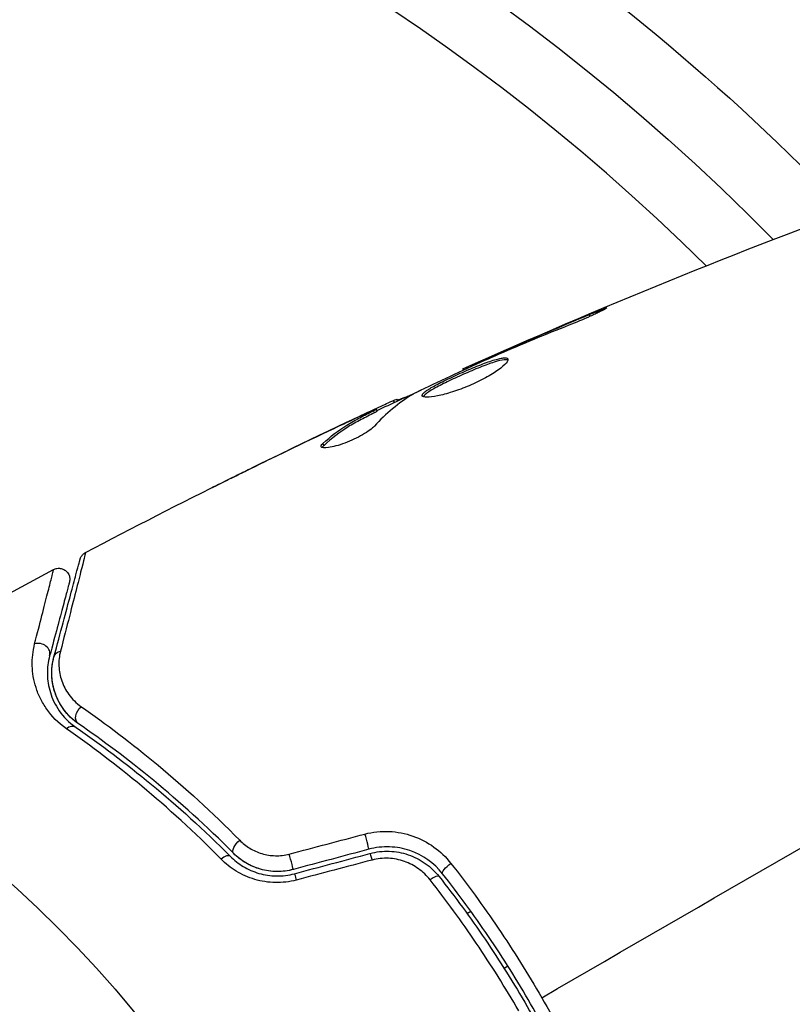
# Model space of a CAD drawing. Units: millimetres. Extents: x -5367 to 4837, y -4912 to 4083.
# Drawn here: x 1514 to 1549, y -362 to -317 of the extents above; entities that cross this region are included whole.
import ezdxf

# ---------------------------------------------------------------- set-up
doc = ezdxf.new("R2010")
doc.units = ezdxf.units.MM
doc.header["$LTSCALE"] = 20
doc.layers.add('2d', color=230, linetype='Continuous')

msp = doc.modelspace()

# ---------------------------------------------------------------- linework, layer by layer
at = {"layer": '2d'}
for p, q in [((1539.657, -330.85), (1539.614, -330.775)), ((1535.877, -332.415), (1535.852, -332.373)), ((1534.931, -332.827), (1534.906, -332.785)), ((1533.916, -333.29), (1533.883, -333.232)), ((1530.788, -334.749), (1530.739, -334.663)), ((1530.938, -334.68), (1530.892, -334.6)), ((1529.874, -335.22), (1529.824, -335.133)), ((1530.006, -335.147), (1529.956, -335.06)), ((1529.439, -335.287), (1529.429, -335.27)), ((1528.306, -335.813), (1528.299, -335.801)), ((1527.59, -336.699), (1527.539, -336.611)), ((1524.241, -337.768), (1524.236, -337.76)), ((1534.07, -357.917), (1534.244, -357.816)), ((1535.928, -360.308), (1535.755, -360.408))]:
    msp.add_line(p, q, dxfattribs=at)
msp.add_circle((1478.039, -396.039), 53, dxfattribs=at)
at = {"layer": '2d', "extrusion": (0, 0, -1)}
for radius, start, end in [(98, 75.20005, 135.51225), (101.25, 122.97875, 136.31599)]:
    msp.add_arc((-1478.039, -396.039), radius, start, end, dxfattribs=at)
at = {"layer": '2d'}
msp.add_arc((1478.039, -396.039), 95, 45.25843, 103.70529, dxfattribs=at)
for centre, major_axis, ratio, start_param, end_param in [((1514.666, -346.111), (-0.483, 0.129), 0.858093, 3.141593, 5.346843), ((1516.062, -349.9), (0.284, 0.412), 0.71706, 0, 1.149567), ((1529.49, -354.523), (-0.129, 0.483), 0.020866, 3.141593, 5.143872), ((1526.068, -355.44), (-0.129, 0.483), 0.001815, 3.141593, 5.172325), ((1522.99, -355.685), (0.355, 0.352), 0.440374, 0, 1.343345), ((1532.41, -356.548), (0.393, 0.31), 0.26225, 0, 1.398173)]:
    msp.add_ellipse(centre, major_axis=major_axis, ratio=ratio, start_param=start_param, end_param=end_param, dxfattribs=at)
at = {"layer": '2d', "extrusion": (0, 0, -1)}
for centre, major_axis, ratio, start_param, end_param in [((1515.825, -346.422), (-0.483, 0.129), 0.819777, 0, 0.96892), ((1516.742, -348.911), (0.284, 0.412), 0.738794, 3.141593, 5.143303), ((1523.841, -354.84), (0.355, 0.352), 0.452672, 3.141593, 4.946014), ((1529.8, -355.682), (-0.129, 0.483), 0.032323, 0, 1.184867), ((1533.352, -355.805), (0.393, 0.31), 0.269641, 3.141593, 4.889681), ((1526.378, -356.599), (-0.129, 0.483), 0.013447, 0, 1.156444)]:
    msp.add_ellipse(centre, major_axis=major_axis, ratio=ratio, start_param=start_param, end_param=end_param, dxfattribs=at)
at = {"layer": '2d'}
for points in [[(1533.883, -333.232), (1540.068, -330.464), (1546.352, -327.907), (1552.713, -325.57)], [(1535.852, -332.373), (1537.101, -331.829), (1538.354, -331.295), (1539.614, -330.775)], [(1534.906, -332.785), (1535.201, -332.656), (1535.517, -332.519), (1535.852, -332.373)], [(1535.26, -332.681), (1535.126, -332.739), (1534.982, -332.803), (1534.857, -332.86)], [(1535.52, -332.569), (1535.434, -332.606), (1535.348, -332.643), (1535.26, -332.681)], [(1533.883, -333.232), (1533.883, -333.232), (1533.883, -333.232), (1533.883, -333.232)], [(1529.99, -335.119), (1530.661, -334.807), (1531.332, -334.497), (1532.006, -334.19)], [(1531.612, -334.387), (1530.974, -334.774), (1530.394, -335.255), (1529.871, -335.825)], [(1530.739, -334.663), (1530.84, -334.619), (1530.891, -334.598), (1530.892, -334.6)], [(1531.755, -334.312), (1531.693, -334.342), (1531.642, -334.368), (1531.612, -334.387)], [(1516.777, -341.558), (1521.079, -339.29), (1525.438, -337.128), (1529.847, -335.075)], [(1530.006, -335.147), (1530.007, -335.15), (1529.963, -335.175), (1529.874, -335.22)], [(1528.299, -335.801), (1528.673, -335.624), (1529.05, -335.447), (1529.429, -335.27)], [(1528.032, -335.943), (1526.61, -336.615), (1525.193, -337.298), (1523.783, -337.994)], [(1524.236, -337.76), (1525.585, -337.097), (1526.939, -336.444), (1528.299, -335.801)], [(1528.788, -335.681), (1528.787, -335.682), (1528.786, -335.682), (1528.785, -335.683)], [(1527.454, -336.772), (1527.433, -336.736), (1527.462, -336.682), (1527.539, -336.611)], [(1516.777, -341.558), (1516.777, -341.558), (1516.777, -341.558), (1516.777, -341.558)], [(1509.517, -345.516), (1511.441, -344.431), (1513.378, -343.369), (1515.326, -342.328)], [(1537.457, -361.735), (1545.063, -357.343), (1552.62, -352.98), (1560.106, -348.658)], [(1526.011, -355.225), (1527.156, -354.923), (1528.3, -354.621), (1529.445, -354.318)], [(1529.619, -355.006), (1528.479, -355.311), (1527.338, -355.617), (1526.197, -355.923)], [(1526.249, -356.116), (1527.39, -355.81), (1528.531, -355.505), (1529.671, -355.199)], [(1529.766, -355.496), (1528.622, -355.798), (1527.477, -356.101), (1526.332, -356.403)]]:
    msp.add_open_spline(points, degree=3, dxfattribs=at)
for points, knots in [([(1539.614, -330.775), (1539.769, -330.711), (1539.909, -330.654), (1540.087, -330.583), (1540.14, -330.563), (1540.234, -330.527), (1540.275, -330.511), (1540.373, -330.475), (1540.408, -330.463), (1540.413, -330.47), (1540.384, -330.489), (1540.294, -330.539), (1540.257, -330.559), (1540.169, -330.605), (1540.118, -330.631), (1540.004, -330.687), (1539.941, -330.717), (1539.807, -330.781), (1539.735, -330.814), (1539.355, -330.988), (1539.004, -331.136), (1538.689, -331.258)], [0, 0, 0, 0, 0.000536546, 0.000536546, 0.000804819, 0.000804819, 0.001073092, 0.001073092, 0.001609638, 0.001609638, 0.002146183, 0.002146183, 0.002414456, 0.002414456, 0.002682729, 0.002682729, 0.002951002, 0.002951002, 0.003219275, 0.003219275, 0.004292367, 0.004292367, 0.004292367, 0.004292367]), ([(1538.689, -331.258), (1538.157, -331.466), (1537.626, -331.68), (1536.57, -332.117), (1536.045, -332.343), (1535.52, -332.569)], [0, 0, 0, 0, 0.001845834, 0.001845834, 0.003691668, 0.003691668, 0.003691668, 0.003691668]), ([(1534.857, -332.86), (1534.338, -333.097), (1533.818, -333.333), (1532.783, -333.816), (1532.268, -334.062), (1531.755, -334.312)], [0, 0, 0, 0, 0.00190427, 0.00190427, 0.003808539, 0.003808539, 0.003808539, 0.003808539]), ([(1532.039, -334.464), (1532.028, -334.446), (1532.03, -334.423), (1532.061, -334.369), (1532.089, -334.337), (1532.171, -334.266), (1532.223, -334.228), (1532.352, -334.143), (1532.429, -334.096), (1532.684, -333.951), (1532.895, -333.843), (1533.24, -333.676), (1533.362, -333.618), (1533.609, -333.504), (1533.734, -333.447), (1533.987, -333.336), (1534.116, -333.28), (1534.365, -333.175), (1534.487, -333.125), (1534.846, -332.983), (1535.064, -332.903), (1535.348, -332.814), (1535.433, -332.79), (1535.586, -332.754), (1535.654, -332.741), (1535.767, -332.73), (1535.813, -332.731), (1535.882, -332.745), (1535.906, -332.759), (1535.918, -332.779)], [0, 0, 0, 0, 0.0004136, 0.0004136, 0.0008272, 0.0008272, 0.0012408, 0.0012408, 0.0016544, 0.0016544, 0.0024816, 0.0024816, 0.0028952, 0.0028952, 0.0033088, 0.0033088, 0.0037224, 0.0037224, 0.004136, 0.004136, 0.0049632, 0.0049632, 0.0053768, 0.0053768, 0.0057904, 0.0057904, 0.006203999, 0.006203999, 0.006617599, 0.006617599, 0.006617599, 0.006617599]), ([(1535.918, -332.779), (1535.941, -332.819), (1535.916, -332.886), (1535.772, -333.057), (1535.652, -333.163), (1535.412, -333.337), (1535.321, -333.398), (1535.124, -333.52), (1535.018, -333.582), (1534.791, -333.706), (1534.67, -333.768), (1534.425, -333.886), (1534.298, -333.943), (1534.039, -334.052), (1533.911, -334.103), (1533.656, -334.197), (1533.528, -334.241), (1533.283, -334.318), (1533.165, -334.352), (1532.94, -334.412), (1532.833, -334.437), (1532.539, -334.497), (1532.373, -334.518), (1532.135, -334.52), (1532.06, -334.501), (1532.039, -334.464)], [0.006617599, 0.006617599, 0.006617599, 0.006617599, 0.007449314, 0.007449314, 0.008281029, 0.008281029, 0.008696886, 0.008696886, 0.009112744, 0.009112744, 0.009528601, 0.009528601, 0.009944458, 0.009944458, 0.010360316, 0.010360316, 0.010776173, 0.010776173, 0.011192031, 0.011192031, 0.011607888, 0.011607888, 0.012439603, 0.012439603, 0.013271318, 0.013271318, 0.013271318, 0.013271318]), ([(1535.924, -332.833), (1535.916, -332.831), (1535.908, -332.828), (1535.864, -332.819), (1535.818, -332.818), (1535.649, -332.835), (1535.492, -332.872), (1535.211, -332.96), (1535.108, -332.995), (1534.891, -333.074), (1534.778, -333.117), (1534.541, -333.211), (1534.416, -333.262), (1534.167, -333.367), (1534.041, -333.421), (1533.66, -333.59), (1533.41, -333.705), (1533.061, -333.874), (1532.952, -333.929), (1532.747, -334.035), (1532.651, -334.086), (1532.48, -334.183), (1532.405, -334.229), (1532.275, -334.314), (1532.222, -334.354), (1532.132, -334.431), (1532.101, -334.469), (1532.089, -334.5)], [0.006959302, 0.006959302, 0.006959302, 0.006959302, 0.007065717, 0.007065717, 0.007479037, 0.007479037, 0.008305676, 0.008305676, 0.008718996, 0.008718996, 0.009132316, 0.009132316, 0.009545635, 0.009545635, 0.009958955, 0.009958955, 0.010785595, 0.010785595, 0.011198915, 0.011198915, 0.011612234, 0.011612234, 0.012025554, 0.012025554, 0.012438874, 0.012438874, 0.012937835, 0.012937835, 0.012937835, 0.012937835]), ([(1533.883, -333.232), (1533.883, -333.233), (1533.906, -333.223), (1533.997, -333.183), (1534.066, -333.153), (1534.242, -333.076), (1534.351, -333.028), (1534.605, -332.917), (1534.748, -332.855), (1534.906, -332.785)], [0, 0, 0, 0, 0.000630412, 0.000630412, 0.001260825, 0.001260825, 0.001891237, 0.001891237, 0.00252165, 0.00252165, 0.00252165, 0.00252165]), ([(1529.429, -335.27), (1529.582, -335.198), (1529.731, -335.129), (1530.016, -334.996), (1530.147, -334.935), (1530.5, -334.772), (1530.668, -334.695), (1530.739, -334.663)], [0, 0, 0, 0, 0.000502086, 0.000502086, 0.001004171, 0.001004171, 0.002008343, 0.002008343, 0.002008343, 0.002008343]), ([(1530.917, -334.643), (1530.918, -334.645), (1530.929, -334.643), (1530.97, -334.629), (1530.999, -334.617), (1531.077, -334.587), (1531.125, -334.569), (1531.238, -334.526), (1531.303, -334.501), (1531.394, -334.467), (1531.415, -334.459), (1531.435, -334.451)], [0, 0, 0, 0, 0.00032099, 0.00032099, 0.000641981, 0.000641981, 0.000962971, 0.000962971, 0.001283961, 0.001283961, 0.00137276, 0.00137276, 0.00137276, 0.00137276]), ([(1527.539, -336.611), (1527.881, -336.298), (1528.243, -336.02), (1528.819, -335.659), (1529.017, -335.549), (1529.42, -335.341), (1529.621, -335.236), (1529.824, -335.133)], [0, 0, 0, 0, 0.002938605, 0.002938605, 0.004407908, 0.004407908, 0.005877211, 0.005877211, 0.005877211, 0.005877211]), ([(1529.824, -335.133), (1529.88, -335.104), (1529.919, -335.084), (1529.96, -335.06), (1529.961, -335.057), (1529.91, -335.075), (1529.8, -335.123), (1529.631, -335.199)], [0, 0, 0, 0, 0.000405292, 0.000405292, 0.000810583, 0.000810583, 0.001621167, 0.001621167, 0.001621167, 0.001621167]), ([(1529.874, -335.22), (1529.672, -335.323), (1529.47, -335.428), (1529.067, -335.635), (1528.869, -335.746), (1528.293, -336.108), (1527.931, -336.386), (1527.59, -336.699)], [0, 0, 0, 0, 0.001469311, 0.001469311, 0.002938621, 0.002938621, 0.005877242, 0.005877242, 0.005877242, 0.005877242]), ([(1529.631, -335.199), (1529.419, -335.295), (1529.176, -335.407), (1528.628, -335.662), (1528.338, -335.798), (1528.032, -335.943)], [0, 0, 0, 0, 0.001013465, 0.001013465, 0.00202693, 0.00202693, 0.00202693, 0.00202693]), ([(1529.871, -335.825), (1529.82, -335.88), (1529.75, -335.942), (1529.567, -336.077), (1529.461, -336.147), (1529.216, -336.288), (1529.085, -336.357), (1528.807, -336.487), (1528.666, -336.546), (1528.248, -336.702), (1527.991, -336.772), (1527.604, -336.832), (1527.482, -336.821), (1527.454, -336.772)], [0, 0, 0, 0, 0.000456133, 0.000456133, 0.000912267, 0.000912267, 0.0013684, 0.0013684, 0.001824534, 0.001824534, 0.0027368, 0.0027368, 0.003649067, 0.003649067, 0.003649067, 0.003649067]), ([(1527.59, -336.699), (1527.551, -336.734), (1527.525, -336.766), (1527.509, -336.797), (1527.506, -336.802), (1527.505, -336.806)], [0, 0, 0, 0, 0.0003297632, 0.0003297632, 0.0003852274, 0.0003852274, 0.0003852274, 0.0003852274]), ([(1522.524, -338.612), (1522.524, -338.611), (1522.535, -338.605), (1522.58, -338.582), (1522.614, -338.565), (1522.747, -338.498), (1522.879, -338.432), (1523.121, -338.311), (1523.211, -338.266), (1523.398, -338.174), (1523.497, -338.125), (1523.704, -338.022), (1523.808, -337.97), (1524.021, -337.866), (1524.129, -337.812), (1524.236, -337.76)], [0.002335629, 0.002335629, 0.002335629, 0.002335629, 0.002691247, 0.002691247, 0.003046864, 0.003046864, 0.003758098, 0.003758098, 0.004113716, 0.004113716, 0.004469333, 0.004469333, 0.00482495, 0.00482495, 0.005180567, 0.005180567, 0.005180567, 0.005180567]), ([(1523.783, -337.994), (1523.608, -338.08), (1523.442, -338.161), (1523.133, -338.313), (1522.997, -338.381), (1522.768, -338.493), (1522.678, -338.537), (1522.586, -338.582), (1522.563, -338.593), (1522.532, -338.608), (1522.524, -338.612), (1522.524, -338.612)], [0, 0, 0, 0, 0.000583907, 0.000583907, 0.001167815, 0.001167815, 0.001751722, 0.001751722, 0.002043676, 0.002043676, 0.002335629, 0.002335629, 0.002335629, 0.002335629]), ([(1516.777, -341.558), (1516.777, -341.558), (1516.775, -341.564), (1516.77, -341.584), (1516.768, -341.593), (1516.763, -341.613), (1516.762, -341.617), (1516.76, -341.627), (1516.759, -341.63), (1516.754, -341.65), (1516.747, -341.683), (1516.71, -341.835), (1516.666, -342.01), (1516.573, -342.376), (1516.538, -342.516), (1516.459, -342.827), (1516.415, -342.998), (1516.178, -343.925), (1515.932, -344.885), (1515.639, -346.022)], [0.02456002, 0.02456002, 0.02456002, 0.02456002, 0.02999101, 0.02999101, 0.03299011, 0.03299011, 0.03373989, 0.03373989, 0.03448967, 0.03448967, 0.03598922, 0.03598922, 0.03898832, 0.03898832, 0.04048787, 0.04048787, 0.04198742, 0.04198742, 0.04798562, 0.04798562, 0.04798562, 0.04798562]), ([(1516.527, -341.871), (1516.533, -341.848), (1516.541, -341.825), (1516.56, -341.782), (1516.571, -341.761), (1516.603, -341.707), (1516.628, -341.675), (1516.692, -341.611), (1516.733, -341.581), (1516.777, -341.558)], [0, 0, 0, 0, 0.00716492, 0.00716492, 0.01418503, 0.01418503, 0.02611916, 0.02611916, 0.04109674, 0.04109674, 0.04109674, 0.04109674]), ([(1515.326, -342.328), (1515.374, -342.302), (1515.426, -342.285), (1515.516, -342.269), (1515.554, -342.267), (1515.646, -342.273), (1515.701, -342.285), (1515.782, -342.319), (1515.812, -342.334), (1515.885, -342.383), (1515.926, -342.422), (1515.979, -342.492), (1515.997, -342.52), (1516.035, -342.599), (1516.051, -342.653), (1516.062, -342.74), (1516.063, -342.773), (1516.058, -342.837), (1516.053, -342.868), (1516.045, -342.898)], [0, 0, 0, 0, 0.0160984, 0.0160984, 0.0273867, 0.0273867, 0.0437913, 0.0437913, 0.0537983, 0.0537983, 0.0702332, 0.0702332, 0.0801032, 0.0801032, 0.0965411, 0.0965411, 0.1063987, 0.1063987, 0.1157817, 0.1157817, 0.1157817, 0.1157817]), ([(1515.342, -346.292), (1515.645, -345.163), (1515.899, -344.214), (1516.144, -343.3), (1516.19, -343.131), (1516.272, -342.822), (1516.31, -342.683), (1516.408, -342.317), (1516.454, -342.143), (1516.494, -341.993), (1516.503, -341.962), (1516.509, -341.937), (1516.511, -341.93), (1516.518, -341.906), (1516.52, -341.896), (1516.525, -341.877), (1516.527, -341.871), (1516.527, -341.871)], [0, 0, 0, 0, 0.00604989, 0.00604989, 0.00756236, 0.00756236, 0.00907483, 0.00907483, 0.01209978, 0.01209978, 0.01361225, 0.01361225, 0.01512472, 0.01512472, 0.01814967, 0.01814967, 0.02364717, 0.02364717, 0.02364717, 0.02364717]), ([(1514.469, -345.701), (1514.712, -344.756), (1514.909, -343.984), (1515.089, -343.277), (1515.122, -343.148), (1515.18, -342.919), (1515.206, -342.818), (1515.269, -342.564), (1515.295, -342.457), (1515.307, -342.405), (1515.308, -342.4), (1515.31, -342.392), (1515.311, -342.388), (1515.314, -342.376), (1515.316, -342.37), (1515.32, -342.354), (1515.321, -342.347), (1515.325, -342.333), (1515.326, -342.328), (1515.326, -342.328)], [0, 0, 0, 0, 0.00567223, 0.00567223, 0.00709029, 0.00709029, 0.00850835, 0.00850835, 0.01134447, 0.01134447, 0.0120535, 0.0120535, 0.01276253, 0.01276253, 0.01418058, 0.01418058, 0.0170167, 0.0170167, 0.02223711, 0.02223711, 0.02223711, 0.02223711]), ([(1516.045, -342.898), (1516.045, -342.898), (1516.043, -342.903), (1516.04, -342.917), (1516.038, -342.924), (1516.034, -342.94), (1516.032, -342.946), (1516.029, -342.957), (1516.028, -342.961), (1516.026, -342.969), (1516.025, -342.974), (1516.012, -343.021), (1515.984, -343.125), (1515.917, -343.375), (1515.89, -343.474), (1515.83, -343.702), (1515.795, -343.829), (1515.607, -344.532), (1515.401, -345.3), (1515.149, -346.241)], [0.02275047, 0.02275047, 0.02275047, 0.02275047, 0.02787328, 0.02787328, 0.0306606, 0.0306606, 0.03205427, 0.03205427, 0.0327511, 0.0327511, 0.03344793, 0.03344793, 0.03623526, 0.03623526, 0.03762892, 0.03762892, 0.03902259, 0.03902259, 0.04459724, 0.04459724, 0.04459724, 0.04459724]), ([(1515.908, -349.546), (1515.528, -349.281), (1515.243, -348.979), (1514.907, -348.502), (1514.81, -348.338), (1514.649, -348.01), (1514.583, -347.845), (1514.424, -347.349), (1514.369, -347.018), (1514.35, -346.357), (1514.386, -346.027), (1514.469, -345.701)], [0, 0, 0, 0, 0.001968794, 0.001968794, 0.002953191, 0.002953191, 0.003937588, 0.003937588, 0.005906382, 0.005906382, 0.007875176, 0.007875176, 0.007875176, 0.007875176]), ([(1515.149, -346.241), (1515.076, -346.515), (1515.043, -346.791), (1515.052, -347.346), (1515.095, -347.624), (1515.224, -348.042), (1515.278, -348.181), (1515.411, -348.458), (1515.491, -348.597), (1515.773, -349.002), (1516.015, -349.261), (1516.345, -349.488)], [0, 0, 0, 0, 0.001864837, 0.001864837, 0.003729674, 0.003729674, 0.004662092, 0.004662092, 0.00559451, 0.00559451, 0.007459347, 0.007459347, 0.007459347, 0.007459347]), ([(1516.459, -349.323), (1516.183, -349.133), (1515.962, -348.909), (1515.615, -348.435), (1515.486, -348.184), (1515.352, -347.79), (1515.317, -347.656), (1515.268, -347.389), (1515.254, -347.254), (1515.239, -346.848), (1515.267, -346.574), (1515.342, -346.292)], [0, 0, 0, 0, 0.001348017, 0.001348017, 0.002696033, 0.002696033, 0.003370042, 0.003370042, 0.00404405, 0.00404405, 0.005392066, 0.005392066, 0.005392066, 0.005392066]), ([(1516.459, -349.323), (1516.268, -349.192), (1516.114, -349.052), (1515.855, -348.769), (1515.749, -348.625), (1515.484, -348.194), (1515.381, -347.915), (1515.259, -347.388), (1515.24, -347.14), (1515.258, -346.683), (1515.294, -346.474), (1515.342, -346.292)], [0, 0, 0, 0, 0.001140977, 0.001140977, 0.002281954, 0.002281954, 0.004563907, 0.004563907, 0.006845861, 0.006845861, 0.009127814, 0.009127814, 0.009127814, 0.009127814]), ([(1515.639, -346.022), (1515.579, -346.256), (1515.558, -346.483), (1515.578, -346.931), (1515.62, -347.154), (1515.769, -347.588), (1515.876, -347.798), (1516.165, -348.196), (1516.35, -348.386), (1516.585, -348.549)], [0, 0, 0, 0, 0.001256209, 0.001256209, 0.002512418, 0.002512418, 0.003768626, 0.003768626, 0.005024835, 0.005024835, 0.005024835, 0.005024835]), ([(1516.585, -348.549), (1517.693, -349.32), (1518.864, -350.2), (1521.273, -352.205), (1522.511, -353.328), (1523.768, -354.602)], [0, 0, 0, 0, 0.00590649, 0.00590649, 0.01181297, 0.01181297, 0.01181297, 0.01181297]), ([(1523.487, -355.192), (1522.256, -353.953), (1521.043, -352.863), (1518.686, -350.921), (1517.541, -350.069), (1516.459, -349.323)], [0, 0, 0, 0, 0.00577336, 0.00577336, 0.01154671, 0.01154671, 0.01154671, 0.01154671]), ([(1522.919, -355.454), (1521.706, -354.224), (1520.505, -353.133), (1518.156, -351.176), (1517.007, -350.31), (1515.908, -349.546)], [0, 0, 0, 0, 0.00567021, 0.00567021, 0.01134043, 0.01134043, 0.01134043, 0.01134043]), ([(1516.345, -349.488), (1517.444, -350.245), (1518.593, -351.101), (1520.938, -353.038), (1522.136, -354.117), (1523.345, -355.333)], [0, 0, 0, 0, 0.00561537, 0.00561537, 0.01123074, 0.01123074, 0.01123074, 0.01123074]), ([(1529.445, -354.318), (1529.806, -354.223), (1530.171, -354.185), (1530.91, -354.216), (1531.269, -354.287), (1532.298, -354.648), (1532.896, -355.082), (1533.339, -355.646)], [0, 0, 0, 0, 0.001102852, 0.001102852, 0.002205705, 0.002205705, 0.004411409, 0.004411409, 0.004411409, 0.004411409]), ([(1523.768, -354.602), (1523.902, -354.738), (1524.052, -354.858), (1524.388, -355.062), (1524.574, -355.146), (1524.866, -355.233), (1524.966, -355.256), (1525.172, -355.289), (1525.278, -355.298), (1525.592, -355.305), (1525.803, -355.28), (1526.011, -355.225)], [0, 0, 0, 0, 0.000634395, 0.000634395, 0.00126879, 0.00126879, 0.001585988, 0.001585988, 0.001903186, 0.001903186, 0.002537581, 0.002537581, 0.002537581, 0.002537581]), ([(1526.197, -355.923), (1525.957, -355.987), (1525.709, -356.02), (1525.201, -356.017), (1524.951, -355.981), (1524.468, -355.844), (1524.242, -355.745), (1523.829, -355.498), (1523.646, -355.353), (1523.487, -355.192)], [0, 0, 0, 0, 0.000754737, 0.000754737, 0.001509473, 0.001509473, 0.00226421, 0.00226421, 0.003018947, 0.003018947, 0.003018947, 0.003018947]), ([(1526.197, -355.923), (1525.951, -355.989), (1525.7, -356.02), (1525.324, -356.017), (1525.198, -356.007), (1524.951, -355.972), (1524.83, -355.946), (1524.595, -355.88), (1524.48, -355.839), (1524.256, -355.743), (1524.147, -355.687), (1523.838, -355.504), (1523.652, -355.359), (1523.487, -355.192)], [0, 0, 0, 0, 0.000765347, 0.000765347, 0.00114802, 0.00114802, 0.001530694, 0.001530694, 0.001913367, 0.001913367, 0.00229604, 0.00229604, 0.003061387, 0.003061387, 0.003061387, 0.003061387]), ([(1532.96, -356.115), (1532.582, -355.636), (1532.07, -355.269), (1531.187, -354.968), (1530.878, -354.91), (1530.243, -354.888), (1529.929, -354.923), (1529.619, -355.006)], [0, 0, 0, 0, 0.001914168, 0.001914168, 0.002871252, 0.002871252, 0.003828336, 0.003828336, 0.003828336, 0.003828336]), ([(1529.671, -355.199), (1529.958, -355.122), (1530.256, -355.089), (1530.693, -355.103), (1530.838, -355.119), (1531.127, -355.171), (1531.27, -355.208), (1531.545, -355.301), (1531.678, -355.357), (1531.936, -355.488), (1532.062, -355.564), (1532.416, -355.814), (1532.623, -356.011), (1532.803, -356.239)], [0, 0, 0, 0, 0.000889055, 0.000889055, 0.001333583, 0.001333583, 0.00177811, 0.00177811, 0.002222638, 0.002222638, 0.002667165, 0.002667165, 0.00355622, 0.00355622, 0.00355622, 0.00355622]), ([(1526.332, -356.403), (1526.019, -356.486), (1525.702, -356.523), (1525.222, -356.514), (1525.062, -356.5), (1524.751, -356.452), (1524.599, -356.417), (1524.301, -356.329), (1524.154, -356.275), (1523.874, -356.15), (1523.74, -356.08), (1523.356, -355.847), (1523.123, -355.66), (1522.919, -355.454)], [0, 0, 0, 0, 0.000958015, 0.000958015, 0.001437023, 0.001437023, 0.001916031, 0.001916031, 0.002395039, 0.002395039, 0.002874046, 0.002874046, 0.003832062, 0.003832062, 0.003832062, 0.003832062]), ([(1523.345, -355.333), (1523.515, -355.504), (1523.71, -355.659), (1524.034, -355.854), (1524.147, -355.913), (1524.384, -356.017), (1524.509, -356.062), (1524.764, -356.136), (1524.894, -356.165), (1525.159, -356.205), (1525.297, -356.216), (1525.708, -356.221), (1525.98, -356.188), (1526.249, -356.116)], [0, 0, 0, 0, 0.000832155, 0.000832155, 0.001248232, 0.001248232, 0.001664309, 0.001664309, 0.002080386, 0.002080386, 0.002496464, 0.002496464, 0.003328618, 0.003328618, 0.003328618, 0.003328618]), ([(1532.397, -356.394), (1532.248, -356.203), (1532.075, -356.037), (1531.78, -355.824), (1531.675, -355.759), (1531.459, -355.646), (1531.348, -355.598), (1531.002, -355.476), (1530.755, -355.428), (1530.262, -355.406), (1530.009, -355.432), (1529.766, -355.496)], [0, 0, 0, 0, 0.000743635, 0.000743635, 0.001115453, 0.001115453, 0.00148727, 0.00148727, 0.002230905, 0.002230905, 0.00297454, 0.00297454, 0.00297454, 0.00297454]), ([(1533.339, -355.646), (1534.085, -356.596), (1534.802, -357.577), (1536.175, -359.605), (1536.832, -360.653), (1537.457, -361.735)], [0, 0, 0, 0, 0.003710992, 0.003710992, 0.007421983, 0.007421983, 0.007421983, 0.007421983]), ([(1540.075, -368.44), (1539.642, -367.353), (1539.167, -366.273), (1538.389, -364.664), (1538.118, -364.129), (1537.553, -363.064), (1537.258, -362.531), (1536.35, -360.958), (1535.713, -359.944), (1534.38, -357.982), (1533.684, -357.033), (1532.96, -356.115)], [0, 0, 0, 0, 0.0036116, 0.0036116, 0.0054174, 0.0054174, 0.0072232, 0.0072232, 0.01083479, 0.01083479, 0.01444639, 0.01444639, 0.01444639, 0.01444639]), ([(1536.416, -362.336), (1536.113, -361.811), (1535.798, -361.288), (1535.156, -360.263), (1534.828, -359.759), (1533.822, -358.274), (1533.123, -357.318), (1532.397, -356.394)], [0.007238896, 0.007238896, 0.007238896, 0.007238896, 0.009039719, 0.009039719, 0.010840543, 0.010840543, 0.01444219, 0.01444219, 0.01444219, 0.01444219]), ([(1532.803, -356.239), (1533.526, -357.155), (1534.221, -358.104), (1535.222, -359.578), (1535.548, -360.077), (1536.186, -361.095), (1536.498, -361.614), (1537.4, -363.177), (1537.956, -364.23), (1538.985, -366.356), (1539.458, -367.43), (1539.89, -368.514)], [0, 0, 0, 0, 0.0035954, 0.0035954, 0.00539309, 0.00539309, 0.00719079, 0.00719079, 0.01078619, 0.01078619, 0.01438158, 0.01438158, 0.01438158, 0.01438158]), ([(1537.457, -361.735), (1537.768, -362.274), (1538.071, -362.822), (1538.652, -363.917), (1538.93, -364.466), (1539.733, -366.119), (1540.223, -367.229), (1540.671, -368.345)], [0.007421983, 0.007421983, 0.007421983, 0.007421983, 0.009269849, 0.009269849, 0.011117714, 0.011117714, 0.014813445, 0.014813445, 0.014813445, 0.014813445])]:
    msp.add_open_spline(points, degree=3, knots=knots, dxfattribs=at)

doc.saveas('drawing.dxf')
